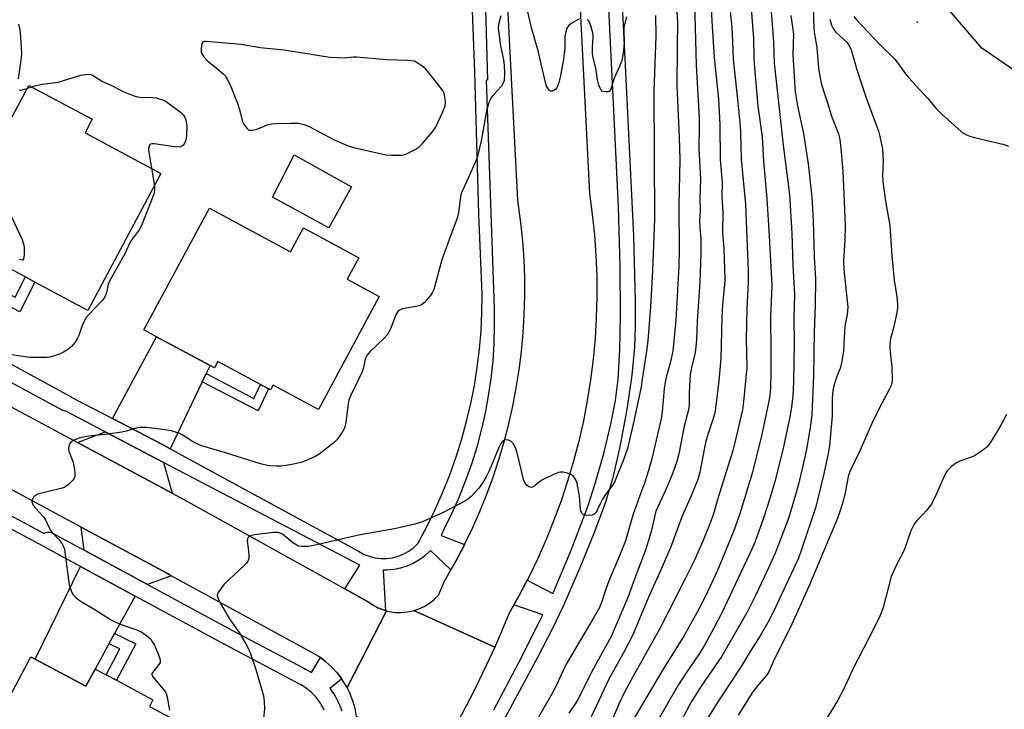
# Model space of a CAD drawing. Units: inches. Extents: x 1303761 to 1309762, y 509449 to 513450.
# Drawn here: x 1304617 to 1304923, y 512213 to 512428 of the extents above; entities that cross this region are included whole.
import ezdxf

# ---------------------------------------------------------------- set-up
doc = ezdxf.new("R2010")
doc.units = ezdxf.units.IN
doc.header["$MEASUREMENT"] = 0
for name, color, linetype in [('BLDG-Footprint', 5, 'Continuous'), ('CULTRL-Pad', 6, 'Continuous'), ('ELEV-Water Elevation', 7, 'Continuous'), ('HYDRO-Water Body', 4, 'Continuous'), ('TRANS-Driveway', 251, 'Continuous'), ('TRANS-Non Street Sidewalk', 7, 'Continuous'), ('TRANS-Road', 130, 'Continuous'), ('TRANS-Street Sidewalk', 7, 'Continuous'), ('Undefined', 1, 'Continuous')]:
    doc.layers.add(name, color=color, linetype=linetype)

msp = doc.modelspace()

# ---------------------------------------------------------------- linework, layer by layer
at = {"layer": 'BLDG-Footprint'}
for points, elevation in [([(1304660.6, 512379.8), (1304637.91, 512337.26), (1304621.39, 512346.07), (1304618.45, 512347.64), (1304612.84, 512350.64), (1304611.94, 512351.12), (1304613.62, 512354.28), (1304597.96, 512362.63), (1304596.24, 512363.55), (1304619.49, 512407.13), (1304639.25, 512396.59), (1304637.01, 512392.38)], 306.86), ([(1304675.69, 512369.01), (1304700.82, 512355.47), (1304704.84, 512362.93), (1304722.11, 512353.61), (1304718.5, 512346.91), (1304728.42, 512341.56), (1304709.51, 512306.48), (1304695.43, 512314.08), (1304694.63, 512312.6), (1304694.03, 512312.92), (1304691.51, 512314.29), (1304678.29, 512321.41), (1304677.2, 512319.4), (1304675.86, 512320.13), (1304659.23, 512329.09), (1304655.31, 512331.2)], 305.2), ([(1304621.49, 512228.97), (1304637.28, 512220.56), (1304640.13, 512225.89), (1304643.52, 512224.09), (1304646.73, 512222.38), (1304658.1, 512216.32), (1304656.98, 512214.23), (1304664.96, 512209.98), (1304641.82, 512166.54), (1304635.8, 512165.16), (1304626.59, 512170.06), (1304621.22, 512159.98), (1304618.68, 512161.33), (1304602.07, 512170.18), (1304607.43, 512180.25), (1304596.82, 512185.9), (1304620.15, 512229.69)], 303.89)]:
    msp.add_lwpolyline(points, close=True, dxfattribs=dict(at, elevation=elevation))
at = {"layer": 'CULTRL-Pad'}
msp.add_lwpolyline([(1304719.83, 512375.6), (1304712.81, 512362.91), (1304695.29, 512372.47), (1304701.99, 512385.55)], close=True, dxfattribs=at)
at = {"layer": 'ELEV-Water Elevation'}
msp.add_point((1304895.58, 512426.79, 281.46), dxfattribs=at)
at = {"layer": 'HYDRO-Water Body'}
msp.add_lwpolyline([(1304936.21, 512404.6), (1304915.74, 512418.64), (1304905.67, 512430.35)], dxfattribs=at)
at = {"layer": 'TRANS-Driveway'}
for points in [[(1304674.69, 512317.69), (1304673.45, 512315.11), (1304663.44, 512294.28), (1304661.07, 512295.57), (1304645.51, 512303.65), (1304659.23, 512329.09), (1304675.86, 512320.13)], [(1304661.41, 512290.05), (1304664.03, 512280.48), (1304634.66, 512296.23), (1304643.29, 512299.52)], [(1304663.81, 512254.86), (1304656.44, 512252.13), (1304636.77, 512262.76), (1304635.79, 512269.93), (1304662.6, 512255.52)], [(1304652.56, 512248.55), (1304646.19, 512236.94), (1304644.44, 512233.75), (1304640.13, 512225.89), (1304637.29, 512220.56), (1304621.49, 512228.97), (1304635.62, 512257.7)]]:
    msp.add_lwpolyline(points, close=True, dxfattribs=at)
at = {"layer": 'TRANS-Non Street Sidewalk'}
for points in [[(1304608.55, 512341.07), (1304609.92, 512344.12), (1304615.26, 512341.33), (1304618.45, 512347.64), (1304621.39, 512346.07), (1304616.72, 512336.82)], [(1304673.45, 512315.11), (1304674.69, 512317.69), (1304689.45, 512309.95), (1304691.51, 512314.29), (1304694.03, 512312.92), (1304690.76, 512306.03)], [(1304644.44, 512233.75), (1304646.19, 512236.94), (1304652.77, 512233.74), (1304646.73, 512222.38), (1304643.52, 512224.09), (1304647.79, 512232.12)]]:
    msp.add_lwpolyline(points, close=True, dxfattribs=at)
at = {"layer": 'TRANS-Road'}
for points in [[(1304787.45, 512498.39), (1304793.78, 512373.55), (1304794.65, 512367.16), (1304795.31, 512360.74), (1304795.77, 512354.31), (1304796.01, 512347.86), (1304796.04, 512341.41), (1304795.87, 512334.96), (1304795.48, 512328.52), (1304794.89, 512322.09), (1304794.08, 512315.69), (1304793.07, 512309.32), (1304791.86, 512302.98), (1304790.43, 512296.69), (1304788.81, 512290.45), (1304786.98, 512284.26), (1304784.95, 512278.14), (1304782.72, 512272.08), (1304780.3, 512266.1), (1304777.68, 512260.21), (1304774.88, 512254.4), (1304774.39, 512253.47), (1304771.89, 512248.68), (1304770.3, 512245.87), (1304768.71, 512243.07), (1304765.36, 512235.08), (1304764.3, 512232.72), (1304739.13, 512244.03), (1304740.74, 512244.56), (1304742.44, 512245.35), (1304744.04, 512246.33), (1304745.52, 512247.48), (1304746.85, 512248.8), (1304748.58, 512252.94), (1304750.69, 512256.65), (1304752.23, 512259.39), (1304754.89, 512264.46), (1304754.94, 512264.56), (1304757.38, 512269.61), (1304759.7, 512274.84), (1304761.85, 512280.15), (1304763.82, 512285.52), (1304765.62, 512290.95), (1304767.24, 512296.44), (1304768.69, 512301.98), (1304769.95, 512307.56), (1304771.03, 512313.19), (1304771.93, 512318.84), (1304772.64, 512324.52), (1304773.17, 512330.22), (1304773.51, 512335.93), (1304773.67, 512341.65), (1304773.64, 512347.38), (1304773.42, 512353.1), (1304773.02, 512358.81), (1304772.43, 512364.5), (1304771.48, 512371.47), (1304768.84, 512423.49), (1304766.82, 512463.33)], [(1304603, 512313.21), (1304634.66, 512296.23), (1304664.03, 512280.48), (1304668.81, 512277.92), (1304717.75, 512250.79), (1304724.76, 512246.9), (1304726.3, 512245.83), (1304727.95, 512244.94), (1304729.7, 512244.25), (1304730.39, 512244.06), (1304730.69, 512243.98), (1304718.44, 512220.12), (1304718.18, 512220.63), (1304716.84, 512222.76), (1304716.78, 512222.85), (1304715.31, 512224.76), (1304713.6, 512226.6), (1304711.72, 512228.27), (1304710.13, 512229.43), (1304709.69, 512229.76), (1304707.52, 512231.04), (1304663.81, 512254.86), (1304662.6, 512255.52), (1304635.79, 512269.93), (1304613.3, 512282.02)]]:
    msp.add_lwpolyline(points, dxfattribs=at)
msp.add_lwpolyline([(1304764.3, 512232.72), (1304761.8, 512227.18), (1304758.02, 512219.39), (1304754.03, 512211.69), (1304749.84, 512204.12), (1304745.44, 512196.65), (1304744.04, 512194.42), (1304721.35, 512211.13), (1304720.9, 512213.61), (1304720.21, 512216.03), (1304719.31, 512218.38), (1304718.44, 512220.12), (1304730.69, 512243.98), (1304731.51, 512243.76), (1304733.37, 512243.49), (1304735.24, 512243.44), (1304737.11, 512243.6), (1304738.95, 512243.97), (1304739.13, 512244.03)], close=True, dxfattribs=at)
at = {"layer": 'TRANS-Street Sidewalk'}
for points in [[(1304801.43, 512481.73), (1304804.6, 512417.54), (1304807.45, 512360.41), (1304807.94, 512340.06), (1304807.92, 512332.11), (1304807.72, 512325.81), (1304806.92, 512317.15), (1304805.38, 512306.53), (1304803.22, 512294.89), (1304800.93, 512284.97), (1304798.71, 512277.72), (1304795.33, 512268.46), (1304790.81, 512257.33), (1304785.61, 512245.4), (1304782.31, 512238.51), (1304777.64, 512229.42), (1304762.08, 512200.72)], [(1304760.43, 512467.47), (1304762.05, 512408.76), (1304761.7, 512408.72), (1304764.12, 512337.9), (1304764.19, 512332.45), (1304764.05, 512326.99), (1304763.69, 512321.54), (1304763.12, 512316.11), (1304762.33, 512310.71), (1304761.33, 512305.34), (1304760.12, 512300.02), (1304758.71, 512294.75), (1304757.08, 512289.54), (1304755.25, 512284.39), (1304753.22, 512279.32), (1304750.99, 512274.34), (1304748.57, 512269.45), (1304747.68, 512267.39), (1304754.94, 512264.56), (1304754.89, 512264.46), (1304752.23, 512259.39), (1304750.69, 512256.65), (1304744.36, 512262.68), (1304742.48, 512260.98), (1304740.77, 512259.74), (1304738.94, 512258.7), (1304737.01, 512257.85), (1304734.99, 512257.22), (1304732.92, 512256.8), (1304730.82, 512256.61), (1304729.66, 512256.63), (1304730.39, 512244.06), (1304729.7, 512244.25), (1304727.95, 512244.94), (1304726.3, 512245.83), (1304724.76, 512246.9), (1304717.75, 512250.79), (1304722.44, 512258.16), (1304661.41, 512290.05), (1304643.29, 512299.52), (1304630.98, 512305.95), (1304630.54, 512306.02), (1304630.12, 512306.16), (1304629.93, 512306.25), (1304600.16, 512322.35)], [(1304764.01, 512213.17), (1304771.8, 512227.9), (1304778.06, 512240.25), (1304779.23, 512242.71), (1304770.3, 512245.87), (1304771.89, 512248.68), (1304774.39, 512253.47), (1304782.35, 512249.3), (1304782.57, 512249.77), (1304788.11, 512262.85), (1304793.28, 512276.35), (1304795.68, 512283.79), (1304798.19, 512292.83), (1304800.38, 512301.91), (1304801.83, 512309.23), (1304802.63, 512315.95), (1304803.15, 512325.04), (1304803.36, 512335.93), (1304803.32, 512350.86), (1304802.79, 512369.4), (1304801.11, 512403.54), (1304797.9, 512469.07)], [(1304602.21, 512326.93), (1304632.31, 512310.65), (1304632.68, 512310.4), (1304632.89, 512310.22), (1304645.51, 512303.65), (1304661.07, 512295.57), (1304663.44, 512294.28), (1304721.95, 512262.47), (1304723.57, 512261.58), (1304725.28, 512260.9), (1304727.06, 512260.45), (1304728.89, 512260.22), (1304730.73, 512260.23), (1304732.56, 512260.47), (1304734.34, 512260.93), (1304736.05, 512261.63), (1304737.66, 512262.53), (1304739.14, 512263.62), (1304740.47, 512264.9), (1304743.23, 512270.09), (1304745.8, 512275.38), (1304748.17, 512280.76), (1304750.34, 512286.22), (1304752.32, 512291.76), (1304754.08, 512297.36), (1304755.58, 512302.85), (1304756.88, 512308.39), (1304757.98, 512313.98), (1304758.87, 512319.6), (1304759.57, 512325.24), (1304760.06, 512330.91), (1304760.34, 512336.6), (1304760.42, 512342.29), (1304759.35, 512367.22), (1304758.12, 512411.24), (1304757.3, 512433.23)], [(1304604.02, 512278.89), (1304624.26, 512267.97), (1304624.44, 512268.09), (1304624.85, 512268.28), (1304625.28, 512268.39), (1304625.73, 512268.42), (1304626.17, 512268.37), (1304626.6, 512268.24), (1304626.9, 512268.1), (1304636.77, 512262.76), (1304656.44, 512252.13), (1304682.8, 512237.89), (1304704.96, 512226.12), (1304705.55, 512225.84), (1304705.63, 512225.8), (1304706.26, 512225.48), (1304706.33, 512225.43), (1304706.96, 512225.08), (1304707.03, 512225.04), (1304707.33, 512224.86), (1304710.13, 512229.43), (1304711.72, 512228.27), (1304713.6, 512226.6), (1304715.31, 512224.76), (1304716.78, 512222.85), (1304713.03, 512219.84), (1304713.46, 512219.28), (1304713.52, 512219.21), (1304713.93, 512218.63), (1304713.98, 512218.56), (1304714.37, 512217.97), (1304714.42, 512217.89), (1304714.79, 512217.29), (1304714.83, 512217.22), (1304715.18, 512216.6), (1304715.23, 512216.52), (1304715.55, 512215.89), (1304715.59, 512215.81), (1304715.89, 512215.17), (1304715.93, 512215.09), (1304716.21, 512214.44), (1304716.25, 512214.35), (1304716.5, 512213.69), (1304716.53, 512213.63), (1304716.77, 512212.94)], [(1304711.36, 512213.07), (1304711.09, 512213.63), (1304710.81, 512214.18), (1304710.5, 512214.71), (1304710.18, 512215.24), (1304709.84, 512215.75), (1304709.48, 512216.26), (1304709.1, 512216.74), (1304708.71, 512217.22), (1304708.29, 512217.68), (1304707.87, 512218.12), (1304707.42, 512218.55), (1304706.96, 512218.96), (1304706.49, 512219.35), (1304706, 512219.73), (1304705.5, 512220.09), (1304704.98, 512220.43), (1304704.46, 512220.75), (1304703.92, 512221.06), (1304703.37, 512221.34), (1304702.77, 512221.62), (1304702.67, 512221.68), (1304680.44, 512233.49), (1304652.56, 512248.55), (1304635.62, 512257.7), (1304624.53, 512263.7), (1304624.15, 512263.94), (1304602.09, 512275.62)]]:
    msp.add_lwpolyline(points, dxfattribs=at)
at = {"layer": 'Undefined'}
for p, q in [((1304618.96, 512406.14, 306), (1304620.32, 512406.69, 306)), ((1304657.63, 512381.38, 306), (1304658.55, 512375.95, 306))]:
    msp.add_line(p, q, dxfattribs=at)
for points, elevation in [([(1304820.33, 512439.31), (1304821.12, 512426.89), (1304820.99, 512418.89), (1304820.94, 512407.09), (1304821.66, 512390.92), (1304821.81, 512384.08), (1304821.57, 512369.74), (1304821.67, 512356.22), (1304821.49, 512351.03), (1304820.59, 512334.24), (1304819.63, 512324.63), (1304818.95, 512321.31), (1304817.72, 512316.95), (1304817.28, 512315), (1304817.02, 512312.94), (1304816.39, 512305.82), (1304816.11, 512304.15), (1304815.41, 512300.97), (1304813.14, 512291.2), (1304812.11, 512287.54), (1304810.82, 512283.59), (1304809.27, 512279.44), (1304807.28, 512273.67), (1304804.94, 512265.75), (1304802.8, 512260.35), (1304799.83, 512253.28), (1304798.5, 512249.79), (1304797.49, 512246.54), (1304796.83, 512245.03), (1304795.21, 512242.09), (1304786.55, 512227.38), (1304785.54, 512225.39), (1304783.19, 512220.23), (1304781.86, 512217.76), (1304777.97, 512210.95)], 300), ([(1304831.22, 512437.57), (1304831.75, 512427.07), (1304832.52, 512415.82), (1304833.81, 512402.86), (1304834.3, 512395.03), (1304834.42, 512384.16), (1304834.96, 512376.95), (1304834.89, 512372.53), (1304835.2, 512367.65), (1304835.06, 512361.43), (1304835.56, 512356.4), (1304835.78, 512346.95), (1304835.69, 512345.21), (1304835.11, 512339.06), (1304834.86, 512334.99), (1304834.63, 512322.33), (1304834.01, 512315.41), (1304833.06, 512307.77), (1304832.8, 512306.08), (1304832.36, 512304.28), (1304830.59, 512298.72), (1304829.87, 512296.21), (1304828.04, 512287.05), (1304827.4, 512284.77), (1304825.37, 512279.66), (1304822.48, 512273.18), (1304820.09, 512266.61), (1304819, 512263.86), (1304815.67, 512255.95), (1304812.15, 512248.23), (1304809.36, 512241.45), (1304807.32, 512236.72), (1304804.34, 512230.91), (1304799.97, 512223.16), (1304794.24, 512211.08)], 296), ([(1304863.34, 512437.94), (1304863.41, 512427.25), (1304863.58, 512423.79), (1304864.39, 512418.77), (1304864.94, 512412.42), (1304865.75, 512407.81), (1304866.56, 512405.13), (1304867.94, 512401.11), (1304868.94, 512397.61), (1304871.13, 512392.13), (1304871.46, 512390.88), (1304871.67, 512389.44), (1304872.12, 512385.38), (1304872.49, 512380.44), (1304873.17, 512366.08), (1304873.2, 512363.41), (1304873.09, 512359.24), (1304872.75, 512352.56), (1304872.8, 512349.96), (1304874.04, 512338.23), (1304873.98, 512337.1), (1304873.82, 512335.98), (1304873.11, 512332.35), (1304872.87, 512328.93), (1304872.68, 512324.56), (1304872.23, 512321.45), (1304871.73, 512319.49), (1304870.62, 512316.71), (1304869.87, 512314.51), (1304869.57, 512313.39), (1304869.43, 512312.53), (1304869.21, 512309.92), (1304869.22, 512304.52), (1304868.34, 512295.29), (1304868.08, 512293.3), (1304866.58, 512286.52), (1304864.09, 512276.26), (1304859.55, 512262.68), (1304858.67, 512260.33), (1304852.02, 512245.94), (1304849.57, 512241.03), (1304846.77, 512236.17), (1304843.67, 512231.34), (1304840.94, 512226.67), (1304833.86, 512215.98), (1304830.5, 512210.75)], 286), ([(1304826.35, 512432.87), (1304826.97, 512413.36), (1304827.84, 512396.99), (1304827.87, 512394.71), (1304827.71, 512387.58), (1304828.17, 512379.98), (1304828.22, 512377.76), (1304828.06, 512372.34), (1304828.12, 512368.33), (1304827.97, 512364.94), (1304828.05, 512363.02), (1304828.4, 512359.71), (1304828.4, 512354.87), (1304828.03, 512346.12), (1304827.28, 512333.76), (1304827.06, 512328.32), (1304826.85, 512325.94), (1304826.57, 512324.21), (1304825.47, 512319.47), (1304825.07, 512317.31), (1304824.76, 512311.85), (1304824.7, 512307.77), (1304824.54, 512306.34), (1304823.23, 512301.32), (1304821.56, 512292.76), (1304820.92, 512290.3), (1304819.67, 512286.78), (1304817.64, 512281.88), (1304814.43, 512274.94), (1304814.04, 512273.59), (1304812.91, 512268.58), (1304811.31, 512263.09), (1304807.73, 512253.75), (1304805.68, 512248.07), (1304800.52, 512235.99), (1304794.51, 512225.13), (1304790.23, 512216.53), (1304789.56, 512215.4), (1304787.39, 512212.14)], 298), ([(1304837.14, 512433.34), (1304837.96, 512425.14), (1304838.2, 512420.68), (1304838.37, 512415.23), (1304839.81, 512402.78), (1304840.61, 512394.47), (1304840.72, 512392.48), (1304840.87, 512384.22), (1304842.21, 512370.19), (1304843.09, 512349.56), (1304843.08, 512346.14), (1304842.66, 512337.74), (1304842.48, 512328.34), (1304842.65, 512319.48), (1304841.68, 512308.84), (1304841.29, 512306.41), (1304838.93, 512296.19), (1304838.3, 512293.76), (1304833.76, 512279.17), (1304832.31, 512274.1), (1304831.13, 512270.95), (1304829, 512265.63), (1304826.3, 512259.54), (1304823.55, 512253.89), (1304815.46, 512238.07), (1304807.27, 512223.46), (1304804.67, 512218.66), (1304802.88, 512214.95), (1304800.49, 512209.4)], 294), ([(1304850, 512432.72), (1304851, 512420.69), (1304851.19, 512413.99), (1304854.02, 512387.75), (1304855.77, 512374.1), (1304856.03, 512371.56), (1304856.66, 512361.12), (1304857, 512351.27), (1304857.45, 512342.23), (1304857.22, 512334.94), (1304857.33, 512327.08), (1304857.18, 512315.27), (1304856.91, 512310.57), (1304856.57, 512307.36), (1304856.14, 512304.75), (1304854.06, 512294.85), (1304853.05, 512290.61), (1304851.35, 512284.15), (1304849.9, 512279.11), (1304847.95, 512273.02), (1304845.3, 512265.48), (1304844.27, 512263.08), (1304834.88, 512243.29), (1304832.45, 512238.63), (1304829.43, 512233.14), (1304827.61, 512230.29), (1304823.61, 512224.43), (1304821.32, 512220.84), (1304815.5, 512210.82)], 290), ([(1304790.71, 512427.82), (1304788.12, 512426.3), (1304787.21, 512425.59), (1304786.76, 512424.9), (1304786.4, 512423.81), (1304786.12, 512422.36), (1304786.09, 512418.8), (1304785.64, 512415.15), (1304784.66, 512409.69), (1304784.26, 512407.98), (1304783.61, 512406.42), (1304783.3, 512405.99), (1304782.89, 512405.64), (1304782.2, 512405.33), (1304781.75, 512405.32), (1304781.34, 512405.54), (1304780.99, 512405.92), (1304780.42, 512406.92), (1304780.05, 512408.05), (1304777.79, 512417.87), (1304775.8, 512424.56), (1304774.6, 512429.92)], 304), ([(1304843.88, 512432.2), (1304844.69, 512421.79), (1304844.87, 512415.49), (1304845.07, 512412.58), (1304846.11, 512400.66), (1304847.38, 512391.18), (1304847.88, 512383.48), (1304848.89, 512371.97), (1304849.64, 512360.45), (1304850.39, 512345.01), (1304850.03, 512335.36), (1304850.13, 512324.32), (1304850.1, 512317.75), (1304850.02, 512313.35), (1304849.85, 512310.85), (1304849.43, 512308.56), (1304847.19, 512298.31), (1304844.38, 512287.01), (1304840.47, 512274.07), (1304838.52, 512268.56), (1304833.53, 512256.48), (1304830.44, 512249.85), (1304828.87, 512246.69), (1304827.11, 512243.34), (1304823.15, 512236.28), (1304816.66, 512225.8), (1304805.38, 512206.8)], 292), ([(1304766.2, 512428.74), (1304765.52, 512426.05), (1304765.42, 512424.93), (1304765.55, 512423.48), (1304766.11, 512419.4), (1304767.02, 512415.02), (1304767.3, 512413.28), (1304767.4, 512410.93), (1304767.24, 512408.6), (1304766.99, 512407.82), (1304766.4, 512406.89), (1304763.88, 512404.14), (1304763.17, 512403.26), (1304762.76, 512402.51), (1304762.34, 512401.43), (1304761.72, 512399.18), (1304760.08, 512389.96), (1304758.97, 512385.07), (1304758.47, 512383.69), (1304756.94, 512380.19), (1304754.36, 512374.68), (1304753.93, 512373.63), (1304753.68, 512372.49), (1304753.02, 512367.61), (1304752.66, 512365.92), (1304750.06, 512358.96), (1304747.93, 512352.92), (1304745.37, 512343.76), (1304744.9, 512342.71), (1304744.21, 512341.76), (1304742.49, 512339.72), (1304741.61, 512339), (1304741.11, 512338.78), (1304740.29, 512338.56), (1304735.68, 512337.74), (1304734.75, 512337.37), (1304734.2, 512336.94), (1304733.54, 512335.9), (1304732.14, 512332.01), (1304731.56, 512330.73), (1304730.99, 512329.8), (1304729.86, 512328.52), (1304725.62, 512324.49), (1304724.6, 512323.26), (1304724.25, 512322.62), (1304724.09, 512322.13), (1304723.57, 512319.49), (1304723.17, 512318.2), (1304719.67, 512311.19), (1304718.96, 512309.41), (1304718.74, 512308.32), (1304718, 512302.44), (1304717.61, 512300.72), (1304716.79, 512299.22), (1304715.3, 512297.11), (1304714, 512295.91), (1304709.75, 512292.64), (1304708.76, 512292), (1304707.18, 512291.26), (1304704.48, 512290.15), (1304702.3, 512289.56), (1304699.53, 512289.05), (1304697.84, 512288.88), (1304696.42, 512288.84), (1304694.13, 512289), (1304691.53, 512289.56), (1304680.65, 512293.02), (1304673.59, 512295.12), (1304672.23, 512295.64), (1304670.44, 512296.53), (1304667.17, 512298.58), (1304666.38, 512298.98), (1304663.84, 512299.82), (1304661.91, 512300.21), (1304656.13, 512300.86), (1304654.06, 512300.92), (1304652.93, 512300.69), (1304649.83, 512299.75), (1304648.39, 512299.45), (1304643.99, 512298.79), (1304639.16, 512298.31), (1304637.45, 512298.05), (1304635.17, 512297.54), (1304633.54, 512296.94), (1304632.61, 512296.38), (1304632.29, 512295.97), (1304632.09, 512295.47), (1304631.91, 512294.34), (1304631.99, 512293.51), (1304633.33, 512290.1), (1304633.82, 512287), (1304633.83, 512285.64), (1304633.66, 512285.16), (1304633.19, 512284.49), (1304631.76, 512283.07), (1304631.08, 512282.55), (1304630.59, 512282.29), (1304629.5, 512281.94), (1304625.24, 512280.96), (1304622.38, 512280.14), (1304621.38, 512279.63), (1304621.02, 512279.25), (1304620.75, 512278.8), (1304620.56, 512278.32), (1304620.5, 512277.83), (1304620.62, 512277.32), (1304621.02, 512276.58), (1304621.56, 512275.89), (1304624.19, 512273.01), (1304624.77, 512272.04), (1304625.83, 512269.71), (1304626.33, 512268.81), (1304626.95, 512268.04), (1304628.9, 512266.11), (1304629.76, 512264.91), (1304630.33, 512263.89), (1304630.61, 512263.07), (1304630.77, 512262.22), (1304632.09, 512252.04), (1304632.65, 512250.18), (1304633, 512249.44), (1304633.34, 512248.97), (1304634.35, 512247.93), (1304635.5, 512247.02), (1304640.35, 512244.16), (1304644.88, 512241.28), (1304647.91, 512239.81), (1304653.33, 512237.91), (1304654.6, 512237.31), (1304656.66, 512235.88), (1304657.4, 512235.12), (1304658, 512234.28), (1304658.54, 512233.25), (1304659.83, 512230.27), (1304660.24, 512229.2), (1304660.39, 512228.42), (1304660.31, 512227.94), (1304659.94, 512227.27), (1304658.02, 512224.93), (1304657.8, 512224.5), (1304657.78, 512224.08), (1304657.93, 512223.67), (1304658.33, 512223.05), (1304661.4, 512219.49), (1304661.91, 512218.78), (1304662.16, 512218.27), (1304662.48, 512217.17), (1304663.25, 512213.16)], 304), ([(1304814.27, 512428.86), (1304814.41, 512422.42), (1304813.76, 512405.35), (1304813.96, 512365.55), (1304813.33, 512349.6), (1304812.69, 512338.41), (1304811.92, 512327.87), (1304811.63, 512325.18), (1304810.41, 512317.95), (1304810.07, 512315.17), (1304809.79, 512313.5), (1304807.52, 512302.81), (1304805.53, 512294.38), (1304804.29, 512290.89), (1304802.1, 512285.22), (1304801.53, 512283.92), (1304800.76, 512282.67), (1304798.77, 512280.04), (1304797.84, 512278.65), (1304797.3, 512277.64), (1304796.08, 512274.97), (1304795.81, 512274.47), (1304795.47, 512274.07), (1304795.12, 512273.85), (1304794.6, 512273.7), (1304792.89, 512273.57), (1304792.35, 512273.63), (1304791.88, 512273.8), (1304791.4, 512274.3), (1304791.09, 512274.98), (1304790.97, 512275.52), (1304790.66, 512279.52), (1304789.92, 512283.55), (1304789.55, 512284.59), (1304789.04, 512285.51), (1304788.7, 512285.89), (1304788, 512286.3), (1304786.93, 512286.68), (1304785.54, 512287.02), (1304784.71, 512287.07), (1304784.17, 512286.96), (1304782.57, 512286.3), (1304779.16, 512284.61), (1304778.22, 512283.98), (1304776.8, 512282.79), (1304776.15, 512282.42), (1304775.7, 512282.29), (1304775.25, 512282.33), (1304774.8, 512282.56), (1304774.38, 512282.89), (1304773.64, 512283.73), (1304773.23, 512284.71), (1304772.06, 512290), (1304771.19, 512293.44), (1304770.72, 512294.83), (1304770.01, 512295.97), (1304769.28, 512296.7), (1304768.6, 512296.99), (1304767.84, 512297.03), (1304767.34, 512296.94), (1304766.9, 512296.73), (1304766.53, 512296.38), (1304766.22, 512295.95), (1304765.6, 512294.69), (1304762.58, 512287.44), (1304761.68, 512285.6), (1304760.63, 512283.85), (1304759.35, 512282.08), (1304758.28, 512280.78), (1304757.04, 512279.48), (1304755.79, 512278.42), (1304753.73, 512277.25), (1304747.89, 512274.28), (1304741.6, 512271.54), (1304739.47, 512270.86), (1304733.13, 512269.43), (1304722.47, 512267.58), (1304708.08, 512264.26), (1304706.32, 512263.97), (1304704.25, 512263.95), (1304703.49, 512264.09), (1304702.8, 512264.35), (1304701.6, 512265.12), (1304698.34, 512267.73), (1304697.63, 512268.12), (1304696.98, 512268.3), (1304695.54, 512268.29), (1304689.66, 512267.56), (1304688.37, 512267.28), (1304687.76, 512266.94), (1304687.44, 512266.36), (1304687.34, 512265.65), (1304687.68, 512263.44), (1304687.89, 512261.34), (1304687.88, 512260.17), (1304687.64, 512259.4), (1304687.14, 512258.74), (1304686.53, 512258.12), (1304680.21, 512252.24), (1304678.56, 512249.95), (1304678.21, 512249.25), (1304678.09, 512248.76), (1304678.22, 512248.02), (1304678.67, 512247.01), (1304681.65, 512241.82), (1304682.29, 512240.82), (1304684.93, 512237.21), (1304686.97, 512233.73), (1304687.78, 512232.2), (1304688.41, 512230.6), (1304690.11, 512225.7), (1304692.44, 512217.6), (1304692.68, 512215.79), (1304692.79, 512213.53), (1304692.51, 512210.61)], 302), ([(1304805.3, 512428.42), (1304804.46, 512425.17), (1304804.42, 512424.06), (1304804.57, 512420.4), (1304804.35, 512418.04), (1304804.06, 512415.98), (1304803.77, 512414.88), (1304803.08, 512413.02), (1304801.41, 512409.33), (1304800.38, 512405.93), (1304799.98, 512405.37), (1304799.58, 512405.18), (1304798.88, 512405.1), (1304798.16, 512405.19), (1304797.75, 512405.38), (1304797.41, 512405.73), (1304797.02, 512406.43), (1304796.71, 512407.23), (1304796.23, 512408.9), (1304795.69, 512412.52), (1304794.94, 512415.71), (1304794.75, 512416.88), (1304794.69, 512418.91), (1304794.96, 512422.29), (1304794.84, 512423.41), (1304794.2, 512425.62), (1304793.63, 512426.92), (1304793.17, 512427.6)], 304), ([(1304856.37, 512428.83), (1304857.19, 512423.04), (1304856.99, 512416.82), (1304857.44, 512408.16), (1304857.71, 512405.12), (1304858.36, 512400.81), (1304860.25, 512392.15), (1304861.73, 512382.78), (1304862.83, 512372.42), (1304863.31, 512365.02), (1304863.61, 512353.76), (1304863.99, 512347.04), (1304863.94, 512338.74), (1304863.56, 512330.53), (1304863.42, 512316.91), (1304862.83, 512304.98), (1304862.46, 512301.49), (1304861.34, 512294.67), (1304860.73, 512291.68), (1304858.8, 512283.7), (1304858.01, 512280.73), (1304855.69, 512272.96), (1304852.41, 512264.28), (1304851.42, 512261.84), (1304848.92, 512256.16), (1304845.49, 512248.93), (1304843.8, 512245.57), (1304842.74, 512243.56), (1304834.94, 512229.9), (1304828.52, 512220.53), (1304825.52, 512215.79), (1304820.58, 512206.68)], 288), ([(1304616.34, 512426.11), (1304616.71, 512424.42), (1304616.96, 512422.18), (1304617.22, 512417.01), (1304617.01, 512414.93), (1304616.17, 512409.17)], 306), ([(1304620.32, 512406.69), (1304621.44, 512407.04), (1304623.75, 512407.53), (1304628.63, 512408.15), (1304635.73, 512410.27), (1304637.17, 512410.56), (1304638.29, 512410.63), (1304638.81, 512410.53), (1304639.29, 512410.32), (1304642.44, 512408.37), (1304645.71, 512406.87), (1304648.54, 512405.38), (1304652.15, 512403.93), (1304653.28, 512403.59), (1304654.16, 512403.47), (1304658.13, 512403.39), (1304659.11, 512403.29), (1304661.07, 512402.69), (1304661.88, 512402.32), (1304662.62, 512401.86), (1304666.63, 512398.86), (1304667.45, 512398.02), (1304668.09, 512397.03), (1304668.47, 512395.95), (1304668.68, 512394.51), (1304668.53, 512391.56), (1304668.31, 512390.11), (1304667.91, 512389.08), (1304667.44, 512388.45), (1304666.81, 512388.09), (1304666.29, 512387.99), (1304664.82, 512388.08), (1304658.53, 512389.03), (1304657.73, 512389.03), (1304657.3, 512388.88), (1304657.03, 512388.53), (1304656.86, 512388.05), (1304656.75, 512386.92), (1304656.89, 512385.73), (1304657.63, 512381.38)], 306), ([(1304616.58, 512405.89), (1304616.9, 512405.68), (1304617.57, 512405.71), (1304618.96, 512406.14)], 306), ([(1304658.55, 512375.95), (1304658.63, 512374.47), (1304658.36, 512373.36), (1304654.53, 512363.59), (1304653.78, 512362.24), (1304651.33, 512358.95), (1304650.83, 512358.01), (1304649.5, 512354.98), (1304644.57, 512346.38), (1304644.15, 512345.36), (1304643.66, 512342.7), (1304643.29, 512341.68), (1304642.83, 512340.98), (1304642.27, 512340.33), (1304638.3, 512336.13), (1304637.39, 512335.04), (1304636.83, 512334.07), (1304636.12, 512332.54), (1304635.08, 512329.48), (1304634.59, 512328.41), (1304633.92, 512327.43), (1304632.77, 512326.05), (1304632.07, 512325.39), (1304631.35, 512324.88), (1304630.33, 512324.28), (1304629.29, 512323.8), (1304627.7, 512323.23), (1304626.09, 512322.76), (1304625.24, 512322.64), (1304624.05, 512322.59), (1304619.87, 512322.66), (1304611.92, 512323.73)], 306), ([(1304610.78, 512373.34), (1304617.44, 512359.25), (1304617.86, 512357.95), (1304618.03, 512356.85), (1304618.04, 512354.5), (1304617.89, 512353.24), (1304617.69, 512352.95), (1304617.53, 512352.89), (1304617.14, 512352.92), (1304616.66, 512353.1)], 308)]:
    msp.add_lwpolyline(points, dxfattribs=dict(at, elevation=elevation))
at = {"layer": 'Undefined', "elevation": 304}
msp.add_lwpolyline([(1304674.68, 512420.79), (1304674.18, 512420.76), (1304673.75, 512420.64), (1304673.58, 512420.52), (1304673.33, 512420.15), (1304673.14, 512419.41), (1304673.04, 512418.28), (1304673.1, 512417.45), (1304673.27, 512416.94), (1304673.91, 512416.02), (1304675.1, 512414.75), (1304678.24, 512412.21), (1304679.94, 512410.7), (1304680.5, 512410.06), (1304681.15, 512409.11), (1304682.07, 512407.27), (1304684.45, 512401.27), (1304685, 512399.62), (1304685.87, 512396.24), (1304686.17, 512395.44), (1304686.58, 512394.73), (1304687.25, 512393.87), (1304687.82, 512393.38), (1304688.28, 512393.2), (1304689.09, 512393.18), (1304690.23, 512393.41), (1304693.93, 512394.94), (1304695.02, 512395.24), (1304696.19, 512395.34), (1304700.94, 512395.44), (1304703.31, 512395.37), (1304705.01, 512394.94), (1304706.67, 512394.33), (1304714.38, 512390.18), (1304718.78, 512388.41), (1304720.45, 512387.81), (1304730.48, 512385.54), (1304732.19, 512385.42), (1304735.31, 512385.45), (1304735.86, 512385.54), (1304736.69, 512385.81), (1304739.64, 512387.23), (1304740.85, 512388.04), (1304741.86, 512389.09), (1304744.92, 512392.64), (1304745.95, 512394.05), (1304748.19, 512398.93), (1304748.92, 512400.85), (1304749.02, 512401.95), (1304748.84, 512403.6), (1304748.6, 512404.67), (1304748.08, 512405.67), (1304743.9, 512410.96), (1304742.76, 512412.3), (1304741.62, 512413.24), (1304739.39, 512414.61), (1304737.06, 512414.89), (1304730.79, 512415.1), (1304721.41, 512415.87), (1304720.38, 512415.86), (1304717.66, 512415.59), (1304713.11, 512415.77), (1304698.87, 512418.02), (1304691.44, 512418.84), (1304685.47, 512419.78)], close=True, dxfattribs=at)
at = {"layer": 'Undefined'}
for points in [[(1304868.47, 512427.72, 284), (1304868.99, 512425.83, 284), (1304869.58, 512424.56, 284), (1304870.31, 512423.69, 284), (1304873.71, 512420.52, 284), (1304874.51, 512419.46, 284), (1304875.01, 512418.52, 284), (1304875.45, 512417.15, 284), (1304876.74, 512412.38, 284), (1304877.97, 512408.55, 284), (1304879.79, 512403.25, 284), (1304883.55, 512392.94, 284), (1304884, 512391.21, 284), (1304884.79, 512387.3, 284), (1304885.03, 512383.5, 284), (1304884.85, 512379.4, 284), (1304884.95, 512377.18, 284), (1304885.72, 512371.2, 284), (1304887.06, 512363.57, 284), (1304887.7, 512354.23, 284), (1304888.41, 512346.6, 284), (1304889.25, 512341.44, 284), (1304889.48, 512339.15, 284), (1304889.46, 512338, 284), (1304889.23, 512336.57, 284), (1304888.21, 512331.71, 284), (1304887.3, 512328.49, 284), (1304887.06, 512326.78, 284), (1304887.1, 512325.31, 284), (1304887.74, 512319.69, 284), (1304887.81, 512315.95, 284), (1304887.68, 512314.55, 284), (1304887.4, 512313.72, 284), (1304886.9, 512312.65, 284), (1304884.69, 512308.52, 284), (1304881.81, 512302.85, 284), (1304877.89, 512293.83, 284), (1304874.66, 512287.22, 284), (1304874.18, 512285.69, 284), (1304873.2, 512280.63, 284), (1304872.68, 512278.47, 284), (1304871.7, 512275.16, 284), (1304870.9, 512272.95, 284), (1304867.27, 512264.38, 284), (1304862.29, 512252.25, 284), (1304856.28, 512238.9, 284), (1304851.02, 512228.63, 284), (1304849.42, 512224.78, 284), (1304848.72, 512223.75, 284), (1304846.48, 512221.32, 284), (1304844.56, 512218.76, 284), (1304839.99, 512211.61, 284)], [(1304875.92, 512428.52, 282), (1304876.86, 512427.36, 282), (1304883.89, 512419.94, 282), (1304888.66, 512415.28, 282), (1304889.39, 512414.38, 282), (1304891.94, 512410.76, 282), (1304892.86, 512409.59, 282), (1304898.86, 512403.19, 282), (1304901.55, 512399.92, 282), (1304903.39, 512398.06, 282), (1304909.29, 512392.85, 282), (1304910.21, 512392.14, 282), (1304910.92, 512391.75, 282), (1304912.01, 512391.35, 282), (1304913.43, 512390.95, 282), (1304922.59, 512388.79, 282), (1304923.97, 512388.27, 282)], [(1304923.34, 512304.88, 282), (1304921.62, 512301.6, 282), (1304920.61, 512299.84, 282), (1304918.29, 512296.09, 282), (1304917.24, 512294.78, 282), (1304915.62, 512293.55, 282), (1304913.38, 512292.14, 282), (1304912.34, 512291.69, 282), (1304908.84, 512290.4, 282), (1304907.81, 512289.91, 282), (1304906.42, 512288.87, 282), (1304904.96, 512287.46, 282), (1304904.21, 512286.23, 282), (1304901.4, 512279.84, 282), (1304900.02, 512277.05, 282), (1304898.42, 512275.03, 282), (1304897.46, 512273.96, 282), (1304895.49, 512272.02, 282), (1304894.67, 512270.89, 282), (1304893.68, 512268.83, 282), (1304891.53, 512262.79, 282), (1304889.31, 512258.48, 282), (1304887.5, 512254.59, 282), (1304885.04, 512245, 282), (1304884.67, 512243.9, 282), (1304883.98, 512242.31, 282), (1304882.35, 512238.89, 282), (1304875.6, 512225.82, 282), (1304872.78, 512219.74, 282), (1304871.09, 512216.45, 282), (1304869.93, 512214.45, 282), (1304865.31, 512207.27, 282)]]:
    msp.add_polyline3d(points, dxfattribs=at)

doc.saveas('drawing.dxf')
